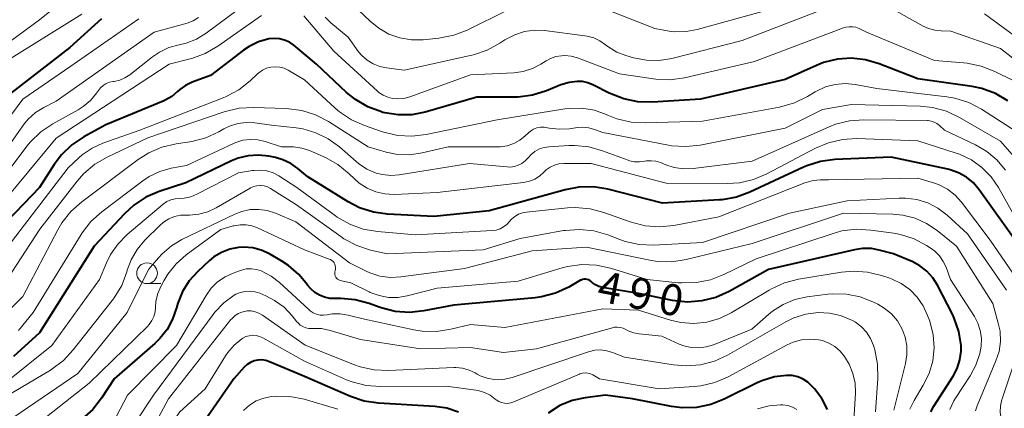
# Model space of a CAD drawing. Units: metres. Extents: x -75650 to -74000, y 22500 to 24000.
# Drawn here: x -74609 to -74491, y 23009 to 23056 of the extents above; entities that cross this region are included whole.
import ezdxf

# ---------------------------------------------------------------- set-up
doc = ezdxf.new("R2010")
doc.units = ezdxf.units.M
for name, color, linetype, lineweight in [('633100_広葉樹林', 7, 'Continuous', 13), ('710100_等高線(計曲線)', 7, 'Continuous', 40), ('710200_等高線(主曲線)', 7, 'Continuous', 13)]:
    doc.layers.add(name, color=color, linetype=linetype, lineweight=lineweight)
doc.styles.add('Style-WORKING', font='MS Gothic.ttf')

msp = doc.modelspace()

# ---------------------------------------------------------------- linework, layer by layer
at = {"layer": '633100_広葉樹林', "linetype": 'Continuous', "lineweight": 13}
msp.add_line((-74594.02, 23024.49), (-74592.35, 23024.49), dxfattribs=at)
msp.add_circle((-74594.02, 23025.74), 1.25, dxfattribs=at)
at = {"layer": '710100_等高線(計曲線)', "linetype": 'Continuous', "lineweight": 40, "flags": 128}
for points, elevation in [([(-74599.53, 23056.47), (-74603.35, 23053), (-74613, 23045.55)], 520), ([(-74565.73, 23045.21), (-74567.36, 23045.82), (-74568.87, 23046.7), (-74569.94, 23047.58), (-74573.57, 23051), (-74576.32, 23053.27), (-74576.84, 23053.63), (-74577.41, 23053.89), (-74578.02, 23054.05), (-74578.65, 23054.1), (-74579.32, 23054.03), (-74580.55, 23053.68), (-74581.71, 23053.12), (-74582.36, 23052.67), (-74586.38, 23049.62), (-74588.59, 23048.79), (-74589.36, 23048.42), (-74590.05, 23047.93), (-74590.33, 23047.67), (-74591.04, 23047.08), (-74591.83, 23046.62), (-74592.06, 23046.52), (-74599, 23043.67), (-74601.63, 23042.22), (-74603.08, 23041.25), (-74604.33, 23040.05), (-74605.23, 23038.86), (-74607, 23036.1), (-74611.92, 23031)], 510), ([(-74490.11, 23046.56), (-74491.62, 23047.43), (-74493.26, 23048.03), (-74494.43, 23048.27), (-74501, 23049.21), (-74505.64, 23051.02), (-74507.29, 23051.5), (-74508.99, 23051.69), (-74510.7, 23051.58), (-74512.37, 23051.17), (-74513.24, 23050.83), (-74517, 23049.14), (-74527.24, 23046.76), (-74533.03, 23046.4), (-74534.78, 23046.44), (-74536.48, 23046.78), (-74538.23, 23047.48), (-74540.15, 23048.46), (-74540.8, 23048.72), (-74541.48, 23048.87), (-74542.1, 23048.9), (-74543.08, 23048.78), (-74544.09, 23048.47), (-74545.82, 23047.76), (-74547.48, 23047.24), (-74549.21, 23047.01), (-74549.64, 23047), (-74554.22, 23047), (-74560.44, 23045.2), (-74562.06, 23044.88), (-74563.7, 23044.85), (-74565.32, 23045.1), (-74565.57, 23045.16), (-74565.73, 23045.21)], 510), ([(-74579.33, 23039.86), (-74580.57, 23040), (-74581.82, 23039.92), (-74583.03, 23039.62), (-74583.82, 23039.3), (-74589.33, 23036.67), (-74592.55, 23035.62), (-74594.15, 23034.93), (-74595.61, 23033.97), (-74596.76, 23032.92), (-74600.39, 23029), (-74607, 23018.53), (-74610.15, 23015.67)], 500), ([(-74488.31, 23028.45), (-74492.18, 23033.82), (-74493.59, 23035.81), (-74494.29, 23036.64), (-74495.13, 23037.34), (-74496.07, 23037.88), (-74497.09, 23038.24), (-74497.39, 23038.32), (-74504.23, 23039.77), (-74511.01, 23039.47), (-74512.73, 23039.24), (-74514.4, 23038.72), (-74514.81, 23038.53), (-74521.25, 23035.52), (-74522.89, 23034.92), (-74524.6, 23034.61), (-74524.93, 23034.59), (-74531.79, 23034.21), (-74538.42, 23035.88), (-74540.14, 23036.16), (-74541.89, 23036.14), (-74543.56, 23035.82), (-74552.74, 23033.26), (-74559.41, 23032.59), (-74564.98, 23032.87), (-74566.7, 23033.11), (-74568.36, 23033.64), (-74569.74, 23034.36), (-74574.62, 23037.38), (-74575.81, 23038.39), (-74576.67, 23039), (-74577.62, 23039.44), (-74578.53, 23039.7), (-74579.33, 23039.86)], 500), ([(-74501.69, 23027.15), (-74501.8, 23027.2), (-74503.94, 23028.06), (-74505.5, 23028.5), (-74506.57, 23028.71), (-74507.67, 23028.72), (-74508.63, 23028.58), (-74519, 23026.18), (-74523.77, 23023.52), (-74525.37, 23022.81), (-74527.06, 23022.39), (-74528.8, 23022.26), (-74530.62, 23022.46), (-74534.71, 23023.29), (-74539.04, 23024.03), (-74539.49, 23024.14), (-74539.9, 23024.33), (-74540.27, 23024.59), (-74540.42, 23024.72), (-74540.57, 23024.84), (-74540.73, 23024.93), (-74540.91, 23024.99), (-74541.09, 23025.02), (-74541.28, 23025.02), (-74541.46, 23024.98), (-74541.64, 23024.91), (-74541.7, 23024.88), (-74543.13, 23024.06), (-74544.71, 23023.33), (-74546.4, 23022.89), (-74547.19, 23022.78), (-74557, 23021.89), (-74560.6, 23021.19), (-74562.33, 23021), (-74564.07, 23021.12), (-74565.76, 23021.54), (-74565.99, 23021.62), (-74567.23, 23022.08), (-74568.91, 23022.54), (-74570.64, 23022.7), (-74571.29, 23022.68), (-74571.32, 23022.68), (-74571.97, 23022.7), (-74572.62, 23022.83), (-74573.22, 23023.07), (-74573.78, 23023.41), (-74574.27, 23023.84), (-74574.65, 23024.31), (-74574.66, 23024.34), (-74575.7, 23025.6), (-74576.93, 23026.67), (-74577.75, 23027.2), (-74579.25, 23028.06), (-74580.23, 23028.51), (-74581.27, 23028.79), (-74582.35, 23028.88), (-74583, 23028.84), (-74584.04, 23028.64), (-74585.03, 23028.25), (-74585.94, 23027.7), (-74586.48, 23027.26), (-74587.95, 23025.91), (-74588.95, 23024.8), (-74589.76, 23023.53), (-74590.32, 23022.14)], 490), ([(-74499.43, 23009.01), (-74499.07, 23009.67), (-74496.73, 23013.31), (-74496.24, 23014.25), (-74495.91, 23015.26), (-74495.77, 23016.31), (-74495.78, 23017), (-74496.04, 23018.69), (-74496.59, 23020.3), (-74496.82, 23020.79), (-74498.61, 23024.29), (-74499.18, 23025.2), (-74499.89, 23025.99), (-74500.74, 23026.65), (-74501.69, 23027.15)], 490), ([(-74590.32, 23022.14), (-74590.48, 23021.56), (-74590.93, 23020.21), (-74591.6, 23018.96), (-74592.49, 23017.84), (-74593.07, 23017.27), (-74597.99, 23013), (-74599.5, 23010.67), (-74600.56, 23009.3), (-74601.84, 23008.14), (-74603.3, 23007.22), (-74603.49, 23007.13), (-74611.98, 23003)], 490), ([(-74556.41, 23008.97), (-74557.84, 23009.43), (-74559.29, 23009.64), (-74566.08, 23010.05), (-74567.81, 23010.3), (-74569.47, 23010.85), (-74575, 23013.25), (-74579.26, 23015.05), (-74579.7, 23015.2), (-74580.16, 23015.26), (-74580.63, 23015.24), (-74581.09, 23015.15), (-74581.52, 23014.97), (-74581.92, 23014.72), (-74582.28, 23014.39), (-74583.56, 23013), (-74587, 23008.01)], 480), ([(-74518.29, 23013.22), (-74519.7, 23012.79), (-74520.3, 23012.53), (-74524.36, 23010.51), (-74525.98, 23009.88), (-74527.69, 23009.53), (-74529.43, 23009.49), (-74530.73, 23009.66), (-74535.42, 23010.58), (-74538.67, 23011), (-74541.15, 23010.69), (-74542.7, 23010.35), (-74544.18, 23009.75), (-74545.6, 23008.85)], 480), ([(-74511.88, 23009.27), (-74512.57, 23010.6), (-74513.46, 23011.77), (-74513.77, 23012.11), (-74514.27, 23012.58), (-74514.85, 23012.95), (-74515.49, 23013.22), (-74516.16, 23013.37), (-74516.83, 23013.4), (-74518.29, 23013.22)], 480)]:
    msp.add_lwpolyline(points, dxfattribs=dict(at, elevation=elevation))
at = {"layer": '710200_等高線(主曲線)', "linetype": 'Continuous', "lineweight": 13, "flags": 128}
for points, elevation in [([(-74578.47, 23061), (-74586.9, 23054.73), (-74588.05, 23054.02), (-74589.3, 23053.52), (-74590.15, 23053.32), (-74591.37, 23052.99), (-74592.51, 23052.45), (-74593.36, 23051.87), (-74596.11, 23049.7), (-74596.69, 23049.32), (-74597.32, 23049.05), (-74597.98, 23048.9), (-74598.12, 23048.88), (-74598.55, 23048.79), (-74598.95, 23048.64), (-74599.32, 23048.41), (-74599.64, 23048.13), (-74599.89, 23047.82), (-74600.12, 23047.49), (-74600.85, 23046.6), (-74601.73, 23045.86), (-74602.35, 23045.47), (-74605.38, 23043.79), (-74606.82, 23042.82), (-74608.08, 23041.61), (-74608.52, 23041.07), (-74613.22, 23034.83)], 514), ([(-74603.12, 23059.47), (-74607, 23056.34), (-74614.34, 23051), (-74618.93, 23046.81), (-74620.31, 23045.75), (-74621.86, 23044.95), (-74623.53, 23044.43), (-74625.25, 23044.21), (-74625.89, 23044.2), (-74631.68, 23044.32), (-74638.38, 23045.37), (-74640.12, 23045.49), (-74641.85, 23045.3), (-74643.48, 23044.83), (-74646.4, 23043.72), (-74647.97, 23042.96), (-74649.39, 23041.93), (-74649.74, 23041.61), (-74654.19, 23037.37), (-74655.56, 23036.28), (-74657.09, 23035.45), (-74658.74, 23034.89)], 524), ([(-74550.5, 23057.5), (-74555.37, 23055.1), (-74556.99, 23054.47), (-74558.81, 23054.12), (-74560.71, 23053.94), (-74562.12, 23053.93), (-74563.51, 23054.16), (-74564.83, 23054.62), (-74566.06, 23055.32), (-74567.1, 23056.17), (-74570.03, 23059)], 516), ([(-74511, 23058.16), (-74522.18, 23053.82), (-74530.68, 23051.67), (-74532.21, 23051.43), (-74533.75, 23051.45), (-74535.29, 23051.75), (-74536.23, 23052.02), (-74537.31, 23052.43), (-74538.3, 23053.03), (-74538.67, 23053.33), (-74539.36, 23053.81), (-74540.11, 23054.16), (-74540.92, 23054.38), (-74541.17, 23054.42), (-74546.04, 23055.04), (-74547.27, 23055.08), (-74548.48, 23054.92), (-74549.65, 23054.54), (-74550.82, 23053.92), (-74551.45, 23053.5), (-74552.98, 23052.67), (-74554.63, 23052.11), (-74554.82, 23052.07), (-74563, 23050.27), (-74565.11, 23050.52), (-74565.94, 23050.69), (-74566.73, 23051.01), (-74567.45, 23051.45), (-74568.09, 23052.02), (-74568.48, 23052.49), (-74569.75, 23054.25), (-74571.85, 23055.99), (-74572.51, 23056.64)], 514), ([(-74519, 23057.56), (-74527.63, 23055.16), (-74528.97, 23054.91), (-74530.34, 23054.9), (-74531.02, 23054.98), (-74532.73, 23055.27), (-74538.68, 23057.63)], 516), ([(-74455.29, 23027.25), (-74456, 23026.95), (-74457.51, 23026.45), (-74459.09, 23026.23), (-74460.69, 23026.28), (-74462.13, 23026.57), (-74466.24, 23027.76), (-74469.4, 23028.87), (-74470.67, 23029.45), (-74471.83, 23030.24), (-74472.82, 23031.21), (-74473.64, 23032.36), (-74475.13, 23034.87), (-74479.29, 23041), (-74484.34, 23047.66), (-74491, 23052.86), (-74497.02, 23054.98), (-74498.18, 23054.99), (-74498.96, 23055.07), (-74499.72, 23055.28), (-74500.34, 23055.56), (-74504.94, 23058.13)], 514), ([(-74595, 23056.46), (-74603.32, 23050.68), (-74609, 23046.74), (-74614.76, 23039.04), (-74615.84, 23037.84), (-74617.1, 23036.84), (-74618.64, 23036.03), (-74618.75, 23035.99), (-74620.41, 23035.47), (-74622.14, 23035.24), (-74623.42, 23035.27), (-74631.98, 23036.02), (-74637.23, 23036.67), (-74638.98, 23036.73), (-74640.7, 23036.49), (-74640.92, 23036.44), (-74643, 23035.91), (-74644, 23035.31), (-74644.74, 23034.77), (-74645.37, 23034.11), (-74645.65, 23033.73)], 518), ([(-74587.8, 23056.6), (-74588.46, 23056.21), (-74589.17, 23055.95), (-74593.15, 23054.85), (-74605, 23046.53), (-74606.48, 23045.76), (-74607.49, 23045.13), (-74608.38, 23044.33), (-74608.94, 23043.64), (-74613.29, 23037.5), (-74614.42, 23036.18), (-74615.77, 23035.06), (-74617.28, 23034.2), (-74617.94, 23033.93), (-74619.01, 23033.53), (-74620.69, 23033.06), (-74622.42, 23032.9), (-74623.12, 23032.92), (-74630.62, 23033.38), (-74636.01, 23033.44), (-74637.75, 23033.31), (-74639.44, 23032.88)], 516), ([(-74580.21, 23056.86), (-74585.48, 23053.15), (-74586.99, 23052.28), (-74588.63, 23051.68), (-74588.8, 23051.63), (-74591.33, 23051), (-74605, 23042.05), (-74614.16, 23031)], 512), ([(-74601.87, 23057), (-74611.59, 23051)], 522), ([(-74489.5, 23049), (-74491.71, 23050.11), (-74493.33, 23050.76), (-74495.04, 23051.11), (-74495.45, 23051.15), (-74499, 23051.42), (-74507.17, 23054.83), (-74508.08, 23055.28), (-74508.47, 23055.43), (-74508.87, 23055.5), (-74509.28, 23055.51), (-74509.69, 23055.45), (-74509.95, 23055.36), (-74520.71, 23051.29), (-74529.15, 23049.34), (-74530.87, 23049.1), (-74532.62, 23049.16), (-74532.88, 23049.2), (-74537, 23049.82), (-74542.06, 23051.73), (-74542.82, 23051.94), (-74543.6, 23052.02), (-74544, 23052), (-74544.69, 23051.89), (-74545.34, 23051.66), (-74545.84, 23051.38), (-74546.49, 23050.97), (-74547.51, 23050.44), (-74548.61, 23050.09), (-74549.76, 23049.93), (-74555, 23049.71), (-74562.32, 23047.04), (-74563.02, 23046.85), (-74563.74, 23046.79), (-74564.38, 23046.84), (-74564.97, 23046.98), (-74565.53, 23047.23), (-74566.04, 23047.57), (-74566.22, 23047.72), (-74571.46, 23052.54), (-74575.09, 23056.82)], 512), ([(-74485, 23051.24), (-74492.96, 23057.04)], 516), ([(-74537.3, 23044.38), (-74538.31, 23044.77), (-74538.6, 23044.9), (-74540.03, 23045.41), (-74541.53, 23045.66), (-74543.05, 23045.64), (-74543.61, 23045.57), (-74551.75, 23044.25), (-74560.32, 23042.48), (-74562.05, 23042.28), (-74563.79, 23042.38), (-74565.59, 23042.81), (-74567.76, 23043.56), (-74569.35, 23044.27), (-74570.8, 23045.24), (-74571.3, 23045.68), (-74575, 23049.1), (-74577, 23050.25), (-74577.49, 23050.48), (-74578.01, 23050.62), (-74578.55, 23050.67), (-74579.08, 23050.63), (-74579.6, 23050.49), (-74580.09, 23050.26), (-74580.53, 23049.95), (-74580.68, 23049.82), (-74581.57, 23048.97), (-74582.94, 23047.89), (-74584.47, 23047.06), (-74584.83, 23046.91), (-74594.9, 23043), (-74599.37, 23041.43), (-74600.66, 23040.85), (-74601.83, 23040.05), (-74602.26, 23039.67), (-74603.52, 23038.48), (-74610.8, 23029)], 508), ([(-74489.13, 23042.87), (-74493.31, 23045.54), (-74494.85, 23046.35), (-74496.52, 23046.87), (-74497.5, 23047.04), (-74505.94, 23048.06), (-74508.54, 23048.53), (-74509.75, 23048.64), (-74510.96, 23048.54), (-74512.14, 23048.23), (-74513.24, 23047.72), (-74513.4, 23047.63), (-74514.3, 23047.08), (-74515.86, 23046.31), (-74517.7, 23045.79), (-74527, 23044.09), (-74533.87, 23043.88), (-74535.61, 23043.98), (-74537.3, 23044.38)], 508), ([(-74549.76, 23041.4), (-74550.55, 23041.13), (-74551.37, 23041.01), (-74551.67, 23041), (-74557.68, 23041), (-74560.8, 23040.27), (-74562.29, 23040.05), (-74563.79, 23040.09), (-74565.17, 23040.37), (-74567.35, 23041), (-74572.13, 23044.06), (-74573.68, 23044.87), (-74575.34, 23045.39), (-74577.21, 23045.63), (-74581.18, 23045.75), (-74582.92, 23045.66), (-74584.72, 23045.22), (-74593.93, 23042.07), (-74598.82, 23039.77), (-74600.33, 23038.89), (-74601.66, 23037.77), (-74602.47, 23036.84), (-74606.95, 23031.05), (-74612.02, 23023.34)], 506), ([(-74486.02, 23035.98), (-74491, 23041.68), (-74495.97, 23044.56), (-74497.55, 23045.3), (-74499.23, 23045.75), (-74500.71, 23045.9), (-74509, 23046.13), (-74512.5, 23045.5), (-74517, 23043.24), (-74527.26, 23041.21), (-74528.99, 23041.02), (-74530.73, 23041.14), (-74531.08, 23041.2), (-74539, 23042.72), (-74540, 23043.1), (-74540.69, 23043.3), (-74541.41, 23043.37), (-74542.06, 23043.33), (-74543.03, 23043.19), (-74544.27, 23043.12), (-74545.5, 23043.27), (-74545.68, 23043.31), (-74546.11, 23043.38), (-74546.55, 23043.36), (-74546.98, 23043.28), (-74547.38, 23043.12), (-74547.75, 23042.89), (-74547.98, 23042.69), (-74548.38, 23042.31), (-74549.03, 23041.79), (-74549.76, 23041.4)], 506), ([(-74499.75, 23044.16), (-74499.84, 23044.16), (-74507.5, 23044.27), (-74509.23, 23044.15), (-74510.92, 23043.72), (-74511.7, 23043.41), (-74521, 23039.28), (-74528.12, 23038.39), (-74529.26, 23038.35), (-74530.4, 23038.51), (-74531.41, 23038.83), (-74532.05, 23039.09), (-74532.6, 23039.25), (-74533.16, 23039.32), (-74533.73, 23039.3), (-74534, 23039.25), (-74534.59, 23039.17), (-74535.19, 23039.19), (-74535.78, 23039.32), (-74535.96, 23039.38), (-74539.03, 23040.53), (-74540.71, 23041), (-74542.44, 23041.16), (-74543.1, 23041.15), (-74545.51, 23041.01), (-74546.1, 23040.92), (-74546.67, 23040.74), (-74547.2, 23040.45), (-74547.67, 23040.08), (-74548.04, 23039.67), (-74548.38, 23039.3), (-74548.77, 23039), (-74549.21, 23038.77), (-74549.68, 23038.62), (-74550.17, 23038.56), (-74550.57, 23038.57), (-74555.11, 23039), (-74563.59, 23037.62), (-74564.61, 23037.54), (-74565.62, 23037.64), (-74566.36, 23037.83), (-74567.48, 23038.31), (-74568.5, 23038.98), (-74568.8, 23039.22), (-74570.8, 23040.98), (-74572.14, 23041.96), (-74573.63, 23042.7), (-74575.22, 23043.16), (-74576.02, 23043.29), (-74579, 23043.62), (-74581, 23043.89), (-74582.04, 23043.94), (-74583.07, 23043.81), (-74584.06, 23043.5), (-74584.75, 23043.16), (-74585.35, 23042.82), (-74586.94, 23042.09), (-74588.62, 23041.64), (-74588.87, 23041.61), (-74590.52, 23041.37), (-74592.22, 23040.97), (-74593.82, 23040.28), (-74595.08, 23039.48), (-74601.91, 23034.36), (-74603.21, 23033.2)], 504), ([(-74490.41, 23038.17), (-74491.45, 23039.41), (-74492.68, 23040.45), (-74494.04, 23041.23), (-74497.77, 23043), (-74498.39, 23043.58), (-74498.68, 23043.81), (-74499.02, 23043.99), (-74499.38, 23044.11), (-74499.75, 23044.16)], 504), ([(-74575.35, 23040.85), (-74576.33, 23040.99), (-74576.63, 23041), (-74577.78, 23041), (-74579.75, 23041.64), (-74580.63, 23041.85), (-74581.54, 23041.9), (-74582.44, 23041.79), (-74583.31, 23041.53), (-74583.58, 23041.41), (-74589.24, 23038.76), (-74591.12, 23038.41), (-74592.48, 23038.03), (-74593.75, 23037.43), (-74594.52, 23036.91), (-74599.49, 23033.15), (-74600.79, 23031.99), (-74601.86, 23030.61), (-74601.99, 23030.4), (-74607.75, 23021), (-74609.53, 23018.84)], 502), ([(-74489.53, 23033), (-74491.27, 23036.08), (-74492.15, 23037.38), (-74493.25, 23038.5), (-74494.53, 23039.42), (-74495.95, 23040.1), (-74496.36, 23040.24), (-74501, 23041.74), (-74508.34, 23041.99), (-74510.08, 23041.89), (-74511.78, 23041.5), (-74513.35, 23040.83), (-74519.22, 23037.73), (-74520.83, 23037.05), (-74522.53, 23036.66), (-74523.97, 23036.57), (-74531.38, 23036.62), (-74540.42, 23039), (-74543.72, 23039), (-74544.3, 23038.95), (-74544.85, 23038.8), (-74545.37, 23038.56), (-74545.84, 23038.23), (-74546.15, 23037.93), (-74546.66, 23037.47), (-74547.23, 23037.11), (-74547.86, 23036.85), (-74548.57, 23036.7), (-74559, 23035.48), (-74564.19, 23035.26), (-74565.32, 23035.31), (-74566.41, 23035.56), (-74567.45, 23035.99), (-74568.4, 23036.6), (-74569, 23037.12), (-74569.64, 23037.75), (-74570.99, 23038.87), (-74572.5, 23039.73), (-74572.75, 23039.84), (-74574.42, 23040.55), (-74575.35, 23040.85)], 502), ([(-74501, 23037.23), (-74511.76, 23037), (-74512.73, 23037), (-74513.62, 23036.92), (-74514.48, 23036.69), (-74514.61, 23036.64), (-74525, 23032.54), (-74530.44, 23031.51), (-74532.18, 23031.34), (-74533.92, 23031.47), (-74535.7, 23031.93), (-74538.87, 23033.07), (-74540.55, 23033.52), (-74542.29, 23033.67), (-74543.26, 23033.62), (-74548.21, 23033.13), (-74548.72, 23033.03), (-74549.2, 23032.85), (-74549.64, 23032.59), (-74550.03, 23032.25), (-74550.27, 23031.97), (-74550.6, 23031.62), (-74550.98, 23031.32), (-74551.41, 23031.09), (-74551.87, 23030.94), (-74552.34, 23030.88), (-74561.62, 23030.38), (-74566.2, 23030.76), (-74567.92, 23031.06), (-74569.56, 23031.65), (-74571.07, 23032.52), (-74571.27, 23032.66), (-74575.93, 23036.07), (-74578.12, 23037.48), (-74578.81, 23037.85), (-74579.56, 23038.09), (-74580.34, 23038.19), (-74581.12, 23038.16), (-74581.29, 23038.14), (-74583, 23037.86), (-74588.01, 23035.28), (-74588.75, 23034.98), (-74589.52, 23034.81), (-74590.11, 23034.78), (-74590.63, 23034.73), (-74591.14, 23034.6), (-74591.62, 23034.38), (-74592.07, 23034.07), (-74596.41, 23030.4), (-74597.52, 23029.28), (-74598.42, 23027.98), (-74598.91, 23027), (-74599.76, 23025), (-74605.53, 23017), (-74611.04, 23012.57)], 498), ([(-74497.46, 23032.76), (-74498.56, 23033.6), (-74499.78, 23034.23), (-74501.1, 23034.64), (-74502.47, 23034.82), (-74503.24, 23034.82), (-74509.53, 23034.47), (-74516.47, 23033), (-74527, 23029.43), (-74532.89, 23029.14), (-74534.63, 23029.21), (-74536.33, 23029.58), (-74536.97, 23029.8), (-74538.41, 23030.36), (-74540.08, 23030.84), (-74541.81, 23031.03), (-74543.55, 23030.91), (-74543.74, 23030.88), (-74549, 23029.95), (-74553.44, 23028.56), (-74565, 23028.07), (-74567.05, 23028.54), (-74568.71, 23029.08), (-74570.25, 23029.9), (-74570.62, 23030.16), (-74576, 23034), (-74579.11, 23035.97), (-74579.48, 23036.16), (-74579.87, 23036.29), (-74580.28, 23036.34), (-74580.33, 23036.34), (-74580.75, 23036.31), (-74581.15, 23036.21), (-74581.53, 23036.04), (-74581.57, 23036.02), (-74585.69, 23033.63), (-74586.7, 23033.15), (-74587.78, 23032.86), (-74588.89, 23032.76), (-74589.24, 23032.76), (-74589.98, 23032.74), (-74590.71, 23032.58), (-74591.41, 23032.3), (-74592.04, 23031.9), (-74592.49, 23031.51), (-74594.28, 23029.72), (-74595.21, 23028.61), (-74595.94, 23027.35), (-74596.41, 23026.09), (-74596.46, 23025.9), (-74597.08, 23024.27), (-74597.97, 23022.78), (-74598.23, 23022.44), (-74602.93, 23016.47), (-74604.12, 23015.19), (-74605.52, 23014.15), (-74605.68, 23014.05), (-74613, 23009.71)], 496), ([(-74488.2, 23023.8), (-74492.26, 23029.74), (-74495.73, 23034.33), (-74496.5, 23035.17), (-74497.4, 23035.87), (-74498.4, 23036.4), (-74499, 23036.61), (-74501, 23037.23)], 498), ([(-74603.21, 23033.2), (-74604.29, 23031.83), (-74604.78, 23030.99), (-74609, 23022.91), (-74611.83, 23020.14)], 504), ([(-74494.02, 23009.14), (-74493.82, 23009.73), (-74491.56, 23015.14), (-74491.19, 23016.3), (-74491.02, 23017.51), (-74491.07, 23018.73), (-74491.28, 23019.72), (-74491.93, 23022.07), (-74496.32, 23029), (-74498.66, 23030.9), (-74499.93, 23031.76), (-74501.33, 23032.38), (-74502.82, 23032.76), (-74504.01, 23032.87), (-74509.96, 23033), (-74521, 23029.33), (-74528.96, 23027.4), (-74530.68, 23027.13), (-74532.42, 23027.17), (-74533.33, 23027.32), (-74541, 23028.89), (-74547.54, 23028.46), (-74555.69, 23026.31), (-74563.38, 23025.29), (-74564.65, 23025.24), (-74565.91, 23025.4), (-74567.12, 23025.78), (-74567.59, 23026), (-74569.59, 23027), (-74576.06, 23031.94), (-74578.53, 23032.99), (-74579.51, 23033.31), (-74580.54, 23033.45), (-74581.57, 23033.42), (-74582.58, 23033.2), (-74583.42, 23032.88), (-74589.81, 23029.8), (-74591.08, 23029.05), (-74592.2, 23028.08), (-74592.65, 23027.58), (-74593.83, 23026.17), (-74596.43, 23021), (-74602.39, 23013.61), (-74611, 23007.76)], 494), ([(-74490.29, 23023.71), (-74495, 23030.51), (-74497.46, 23032.76)], 496), ([(-74571.57, 23027.16), (-74571.72, 23027.29), (-74571.89, 23027.4), (-74572.02, 23027.45), (-74575, 23028.55), (-74580.69, 23031.22), (-74581.37, 23031.47), (-74582.07, 23031.6), (-74582.79, 23031.6), (-74583.49, 23031.48), (-74583.61, 23031.45), (-74585.11, 23031), (-74589.29, 23027.95), (-74590.51, 23026.88), (-74591.53, 23025.62), (-74592, 23024.83), (-74592.36, 23024.15), (-74592.73, 23023.29), (-74592.94, 23022.38), (-74593, 23021.61), (-74593.05, 23021.06), (-74593.19, 23020.52), (-74593.43, 23020.01), (-74593.75, 23019.55), (-74593.97, 23019.32), (-74601, 23012.47), (-74609, 23006.15)], 492), ([(-74497.14, 23009.27), (-74496.66, 23010.32), (-74496.44, 23010.67), (-74494.67, 23013.36), (-74493.98, 23014.65), (-74493.52, 23016.04), (-74493.35, 23016.94), (-74493.32, 23017.88), (-74493.45, 23018.82), (-74493.74, 23019.71), (-74494.17, 23020.53), (-74497.05, 23025), (-74497.58, 23026.45), (-74497.92, 23027.17), (-74498.38, 23027.83), (-74498.94, 23028.39), (-74499.4, 23028.73), (-74499.93, 23029.07), (-74501.45, 23029.88), (-74503.09, 23030.41), (-74503.9, 23030.56), (-74506.68, 23030.95), (-74508.42, 23031.05), (-74510.15, 23030.84), (-74511.22, 23030.55), (-74520.51, 23027.49), (-74524.39, 23025.57), (-74526.01, 23024.94), (-74527.72, 23024.6), (-74529.46, 23024.56), (-74529.9, 23024.59), (-74533.64, 23025), (-74538.09, 23026.36), (-74539.79, 23026.73), (-74541.54, 23026.79), (-74543.26, 23026.55), (-74543.91, 23026.38), (-74549.23, 23024.77), (-74559, 23023.94), (-74562.61, 23023), (-74563.74, 23022.81), (-74564.89, 23022.82), (-74566.02, 23023.03), (-74567.09, 23023.43), (-74567.21, 23023.48), (-74569.42, 23024.58), (-74570.57, 23024.8), (-74570.73, 23024.85), (-74570.89, 23024.92), (-74571.02, 23025.02), (-74571.14, 23025.14), (-74571.24, 23025.28), (-74571.31, 23025.43), (-74571.35, 23025.59), (-74571.36, 23025.76), (-74571.35, 23025.93), (-74571.32, 23026.04), (-74571.28, 23026.23), (-74571.27, 23026.43), (-74571.3, 23026.63), (-74571.36, 23026.82), (-74571.45, 23027), (-74571.57, 23027.16)], 492), ([(-74501.96, 23009.32), (-74501.45, 23010.37), (-74500.34, 23012.21), (-74499.64, 23013.63), (-74499.2, 23015.14), (-74499.03, 23016.71), (-74499.14, 23018.29), (-74499.56, 23019.94), (-74499.81, 23020.64), (-74500.34, 23021.8), (-74501.07, 23022.85), (-74501.96, 23023.76), (-74503.01, 23024.51), (-74504.16, 23025.05), (-74504.37, 23025.13), (-74505.37, 23025.47), (-74507.07, 23025.88), (-74508.81, 23025.99), (-74510.19, 23025.86), (-74515.4, 23025.01), (-74517.09, 23024.59), (-74518.67, 23023.87), (-74518.94, 23023.71), (-74523.53, 23020.95), (-74524.94, 23020.26), (-74526.45, 23019.83), (-74528.01, 23019.66), (-74529.58, 23019.77), (-74530.86, 23020.07), (-74534.72, 23021.28), (-74539, 23021.42), (-74550.83, 23019.17), (-74555, 23019.53), (-74557.35, 23018.97), (-74559.07, 23018.71), (-74560.81, 23018.75), (-74561.81, 23018.91), (-74567.79, 23020.21), (-74569.73, 23020.69), (-74570.7, 23020.84), (-74571.69, 23020.82), (-74572.27, 23020.73), (-74572.71, 23020.67), (-74573.14, 23020.69), (-74573.57, 23020.79), (-74573.97, 23020.96), (-74574.33, 23021.2), (-74574.5, 23021.34), (-74578.02, 23024.61), (-74579.02, 23025.39), (-74580.24, 23026.02), (-74580.82, 23026.2), (-74581.43, 23026.28), (-74582.04, 23026.25), (-74582.63, 23026.11), (-74582.73, 23026.08), (-74583.61, 23025.76), (-74584.6, 23025.31), (-74585.5, 23024.69)], 488), ([(-74585.5, 23024.69), (-74586.27, 23023.92), (-74586.9, 23023.05), (-74590.46, 23017), (-74596.38, 23011), (-74597.69, 23008.49), (-74598.42, 23007.34), (-74599.35, 23006.33), (-74600.43, 23005.5), (-74601.61, 23004.88), (-74605, 23003.46), (-74608.04, 23003), (-74614.4, 22999.75)], 488), ([(-74518.53, 23021.17), (-74519.02, 23020.77), (-74521.03, 23019), (-74525.65, 23017.11), (-74526.52, 23016.84), (-74527.43, 23016.73), (-74528.34, 23016.77), (-74529.23, 23016.97), (-74529.81, 23017.19), (-74531.87, 23018.13), (-74534.63, 23018.41), (-74535.3, 23018.54), (-74535.94, 23018.78), (-74536.25, 23018.95), (-74536.57, 23019.1), (-74536.91, 23019.2), (-74537.26, 23019.23), (-74537.62, 23019.21), (-74537.84, 23019.16), (-74547, 23016.62), (-74551, 23016.15), (-74555, 23016.76), (-74561, 23016.6), (-74568.27, 23017.73), (-74571.93, 23018.83), (-74572.97, 23019.05), (-74574.11, 23019.08), (-74574.49, 23019.08), (-74574.85, 23019.16), (-74575.2, 23019.29), (-74575.52, 23019.48), (-74575.8, 23019.73), (-74575.93, 23019.87), (-74576.51, 23020.6), (-74577.48, 23021.62), (-74578.62, 23022.46), (-74579.69, 23023), (-74580.41, 23023.31), (-74580.98, 23023.49), (-74581.57, 23023.57), (-74582.16, 23023.55), (-74582.74, 23023.42), (-74583.29, 23023.2), (-74583.51, 23023.08), (-74584.75, 23022.16), (-74585.82, 23021.05), (-74586.04, 23020.77), (-74593.25, 23011), (-74597.67, 23004.34)], 486), ([(-74503.9, 23009.22), (-74502.47, 23014.85), (-74502.3, 23015.9), (-74502.31, 23016.97), (-74502.51, 23018.02), (-74502.88, 23019), (-74503.45, 23019.97), (-74504.18, 23020.82), (-74505.04, 23021.53), (-74505.82, 23021.99), (-74506.42, 23022.28), (-74507.97, 23022.89), (-74509.6, 23023.22), (-74511.26, 23023.26), (-74511.86, 23023.2), (-74514.34, 23022.88), (-74515.83, 23022.56), (-74517.24, 23021.98), (-74518.53, 23021.17)], 486), ([(-74511.67, 23020.92), (-74513.02, 23020.98), (-74514.51, 23020.79), (-74515.94, 23020.34), (-74516.92, 23019.86), (-74523.95, 23015.85), (-74525.53, 23015.12), (-74527.22, 23014.68), (-74528.96, 23014.54), (-74530.47, 23014.66), (-74536.4, 23015.6), (-74537.83, 23016.17), (-74538.53, 23016.38), (-74539.25, 23016.47), (-74539.98, 23016.43), (-74540.72, 23016.25), (-74549.94, 23013.14), (-74550.83, 23012.93), (-74551.74, 23012.87), (-74552.11, 23012.89), (-74552.97, 23013.05), (-74553.8, 23013.36), (-74554.18, 23013.56), (-74554.41, 23013.7), (-74555.15, 23014.05), (-74555.94, 23014.27), (-74556.75, 23014.34), (-74556.98, 23014.34), (-74564.87, 23013.99), (-74566.61, 23014.07), (-74568.31, 23014.44), (-74568.98, 23014.68), (-74574.95, 23017.05), (-74580.09, 23020.68), (-74580.51, 23020.92), (-74580.96, 23021.09), (-74581.44, 23021.18), (-74581.93, 23021.18), (-74582.1, 23021.16), (-74582.58, 23021.05), (-74583.03, 23020.86), (-74583.43, 23020.59), (-74583.79, 23020.25), (-74583.9, 23020.13), (-74591.44, 23010.56), (-74595, 23003.89)], 484), ([(-74506.11, 23009), (-74505.82, 23013.03), (-74505.84, 23014.77), (-74506.17, 23016.49), (-74506.29, 23016.88), (-74506.34, 23017.02), (-74506.69, 23017.85), (-74507.19, 23018.61), (-74507.81, 23019.27), (-74508.53, 23019.82), (-74508.89, 23020.02), (-74509.07, 23020.11), (-74510.34, 23020.63), (-74511.67, 23020.92)], 484), ([(-74508.74, 23007.24), (-74508.53, 23011.3), (-74508.57, 23012.48), (-74508.82, 23013.64), (-74509.27, 23014.74), (-74509.71, 23015.48), (-74509.86, 23015.7), (-74510.38, 23016.34), (-74511.01, 23016.88), (-74511.73, 23017.31), (-74512.51, 23017.6), (-74513, 23017.71), (-74514.02, 23017.79), (-74515.04, 23017.69), (-74516.03, 23017.42), (-74516.78, 23017.08), (-74523.88, 23013.24), (-74525.48, 23012.54), (-74527.18, 23012.14), (-74527.98, 23012.05), (-74532.23, 23011.77), (-74539.4, 23013), (-74540.2, 23013.45), (-74540.5, 23013.59), (-74540.81, 23013.67), (-74541.13, 23013.69), (-74541.46, 23013.66), (-74541.77, 23013.58), (-74541.84, 23013.55), (-74549.77, 23010.19), (-74550.12, 23010.07), (-74550.49, 23010.02), (-74550.86, 23010.03), (-74551.22, 23010.11), (-74551.56, 23010.25), (-74551.87, 23010.44), (-74552, 23010.55), (-74552.62, 23011), (-74553.31, 23011.34), (-74554.05, 23011.56), (-74554.32, 23011.61), (-74557.91, 23012.09), (-74565.84, 23012.04), (-74567.58, 23012.18), (-74569.27, 23012.62), (-74569.93, 23012.88), (-74575, 23015.1), (-74580.06, 23017.93), (-74580.44, 23018.1), (-74580.85, 23018.21), (-74581.26, 23018.24), (-74581.68, 23018.19), (-74582.08, 23018.08), (-74582.45, 23017.9), (-74582.57, 23017.83), (-74583.49, 23017.07)], 482), ([(-74583.49, 23017.07), (-74584.27, 23016.17), (-74584.56, 23015.75), (-74587, 23011.77), (-74590.06, 23009), (-74595.55, 23001), (-74599, 22998.09), (-74607, 22995.11), (-74611, 22993.95)], 482), ([(-74490.27, 23006.62), (-74490.71, 23007.47), (-74490.94, 23008.2), (-74491.05, 23008.96), (-74491.02, 23009.72), (-74490.86, 23010.47), (-74490.83, 23010.58), (-74489.5, 23014.55)], 496), ([(-74571, 23009.34), (-74575.07, 23010.52), (-74576.77, 23010.86), (-74578.51, 23010.9), (-74579, 23010.86), (-74579.94, 23010.66), (-74580.83, 23010.31), (-74581.64, 23009.81), (-74582.38, 23009.16)], 478), ([(-74515.59, 23009.27), (-74516.12, 23009.56), (-74516.69, 23009.76), (-74517.29, 23009.86), (-74517.57, 23009.86), (-74518.94, 23009.74), (-74520.34, 23009.35)], 478)]:
    msp.add_lwpolyline(points, dxfattribs=dict(at, elevation=elevation))

# ---------------------------------------------------------------- texts
at = {"layer": '710100_等高線(計曲線)', "linetype": 'Continuous', "lineweight": 40, "style": 'Style-WORKING'}
for s, p in [('4', (-74539.87, 23022.41, -10)), ('9', (-74536.19, 23021.69, -10)), ('0', (-74532.51, 23020.98, -10))]:
    msp.add_text(s, height=3.75, rotation=349, dxfattribs=at).set_placement(p)

doc.saveas('drawing.dxf')
